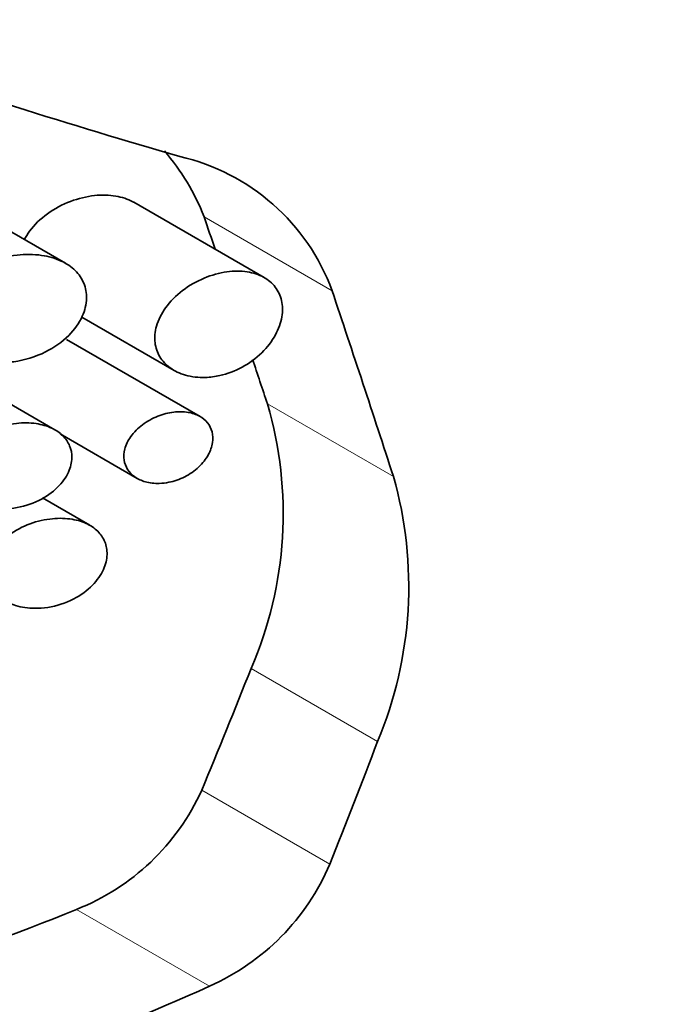
# Model space of a CAD drawing. Units: millimetres. Extents: x 0 to 1478, y 0 to 1758.
# Drawn here: x 1212 to 1218, y 437 to 446 of the extents above; entities that cross this region are included whole.
import ezdxf
from ezdxf import colors
from ezdxf.entities.mleader import LeaderData, LeaderLine
from ezdxf.math import Vec2, Vec3

# ---------------------------------------------------------------- set-up
doc = ezdxf.new("R2010")
doc.units = ezdxf.units.MM
doc.layers.add('DV6_Défaut', color=7, linetype='Continuous')
doc.layers.add('Défaut', color=7, linetype='Continuous')

# ---------------------------------------------------------------- blocks, each defined once
blk = doc.blocks.new('_DOT')
at = {"color": 0}
blk.add_line((0, 0), (-1, 0), dxfattribs=at)
at = {"color": 0, "const_width": 0.333}
blk.add_lwpolyline([(-0.1665, 0, 1), (0.1665, 0, 1)], format="xyb", close=True, dxfattribs=at)
blk = doc.blocks.new('SE5')
at = {"layer": 'DV6_Défaut', "color": 7, "linetype": 'Continuous', "lineweight": 35}
for p, q in [((1213.9383, 443.5664), (1212.7135, 444.2736)), ((1212.0729, 443.7021), (1211.4132, 444.0829)), ((1212.2257, 443.1964), (1213.0931, 442.6956)), ((1213.3359, 442.2637), (1212.0847, 442.9861)), ((1211.9749, 442.1385), (1210.6509, 442.903)), ((1212.0231, 442.1005), (1212.7466, 441.6828)), ((1212.3012, 441.243), (1211.8571, 441.4994))]:
    blk.add_line(p, q, dxfattribs=at)
at = {"layer": 'DV6_Défaut', "color": 7, "linetype": 'Continuous', "lineweight": 18}
for p, q in [((1214.574, 443.4439), (1213.3735, 444.137)), ((1215.1491, 441.7004), (1213.9675, 442.3826)), ((1215.0008, 439.215), (1213.8146, 439.8999)), ((1214.5526, 438.0644), (1213.3514, 438.758)), ((1213.4235, 436.9197), (1212.1765, 437.6397))]:
    blk.add_line(p, q, dxfattribs=at)
at = {"layer": 'DV6_Défaut', "color": 7, "linetype": 'Continuous', "lineweight": 35}
for centre, radius, start, end in [((1211.4047, 443.3732), 2.1118, 21.20481, 40.88468), ((1212.7021, 442.7585), 1.9934, 20.11002, 77.1717), ((1210.4584, 441.3526), 3.6571, 336.59481, 16.35862), ((1211.5217, 440.6697), 3.771, 337.31029, 15.86327), ((1211.3822, 439.6505), 2.162, 291.5542, 335.6165), ((1212.5394, 438.9211), 2.1879, 293.83276, 336.94859)]:
    blk.add_arc(centre, radius, start, end, dxfattribs=at)
for centre, major_axis, ratio, start_param, end_param in [((1208.0714, 449.5372), (14.9628, -5.7075), 0.184912, -1.370895, -1.155352), ((1208.0714, 435.7796), (-11.2531, 36.686), 0.198781, -1.410812, -1.402303), ((1208.0714, 435.7796), (-12.5879, 41.0374), 0.198781, -1.487182, -1.444183), ((1208.0714, 435.7796), (-11.2531, 36.686), 0.198781, -1.451062, -1.439521), ((1208.0714, 440.0327), (-15, 0), 0.57735, 1.284203, 3.288905), ((1208.0714, 438.808), (-15.25, 0), 0.57735, 1.207672, 3.329127), ((1208.0714, 456.5802), (-8.6473, -34.6268), 0.295978, 1.105558, 1.143459), ((1208.0714, 456.5802), (-9.673, -38.734), 0.295978, 1.147653, 1.181058), ((1208.0714, 440.4825), (15, 0), 0.57735, 4.842977, 6.03575), ((1208.0714, 446.4915), (-12.9932, -4.7038), 0.704771, 1.362796, 1.632115), ((1208.0714, 446.4915), (-14.5344, -5.2617), 0.704771, 1.456425, 1.685834)]:
    blk.add_ellipse(centre, major_axis=major_axis, ratio=ratio, start_param=start_param, end_param=end_param, dxfattribs=at)
at = {"layer": 'DV6_Défaut', "color": 7, "linetype": 'Continuous', "lineweight": 18}
blk.add_ellipse((1208.0714, 438.808), major_axis=(-15.5, 0), ratio=0.57735, start_param=1.200437, end_param=3.437098, dxfattribs=at)
at = {"layer": 'DV6_Défaut', "color": 7, "linetype": 'Continuous', "lineweight": 35}
for points, knots in [([(1212.7136, 444.2735), (1212.7107, 444.2752), (1212.7076, 444.2769), (1212.7046, 444.2786), (1212.6576, 444.3042), (1212.6032, 444.3221), (1212.5458, 444.3318), (1212.483, 444.3425), (1212.415, 444.3438), (1212.3466, 444.3363), (1212.2722, 444.3282), (1212.1955, 444.3096), (1212.1222, 444.2819), (1212.0455, 444.253), (1211.9703, 444.2133), (1211.9039, 444.1653), (1211.8395, 444.1189), (1211.7812, 444.0631), (1211.7367, 444.0025), (1211.7177, 443.9766), (1211.701, 443.9495), (1211.687, 443.9217)], [0, 0, 0, 0, 0.010236, 0.010236, 0.010236, 0.168415, 0.168415, 0.168415, 0.34129, 0.34129, 0.34129, 0.529488, 0.529488, 0.529488, 0.726758, 0.726758, 0.726758, 0.918315, 0.918315, 0.918315, 1, 1, 1, 1]), ([(1211.59, 442.7782), (1211.6907, 442.7922), (1211.7931, 442.8233), (1211.8858, 442.8695), (1211.9665, 442.9097), (1212.0425, 442.9629), (1212.1042, 443.0246), (1212.1578, 443.0782), (1212.2022, 443.1402), (1212.2311, 443.204), (1212.2558, 443.2587), (1212.2698, 443.3164), (1212.2712, 443.3713), (1212.2726, 443.4213), (1212.2635, 443.4704), (1212.2452, 443.5146), (1212.2271, 443.5584), (1212.1995, 443.5986), (1212.1651, 443.6327), (1212.1285, 443.6689), (1212.0835, 443.6992), (1212.0336, 443.7224), (1211.9782, 443.7481), (1211.9156, 443.7658), (1211.8505, 443.7754), (1211.7767, 443.7862), (1211.6978, 443.7868), (1211.6193, 443.7782), (1211.532, 443.7686), (1211.4428, 443.7472), (1211.3587, 443.7154), (1211.271, 443.6823), (1211.186, 443.6369), (1211.1132, 443.5816), (1211.0581, 443.5397), (1211.0085, 443.4911), (1210.97, 443.4384), (1210.9313, 443.3854), (1210.9028, 443.3266), (1210.8894, 443.2679), (1210.8779, 443.2174), (1210.8774, 443.1655), (1210.8878, 443.1173), (1210.8974, 443.0727), (1210.9165, 443.0301), (1210.9428, 442.9922), (1210.9706, 442.9524), (1211.0068, 442.9169), (1211.0483, 442.8873), (1211.0955, 442.8536), (1211.1505, 442.8268), (1211.209, 442.8076), (1211.2773, 442.7852), (1211.3521, 442.7725), (1211.428, 442.7697), (1211.4812, 442.7678), (1211.5358, 442.7706), (1211.59, 442.7782)], [0, 0, 0, 0, 0.075478, 0.075478, 0.075478, 0.141067, 0.141067, 0.141067, 0.197926, 0.197926, 0.197926, 0.246433, 0.246433, 0.246433, 0.290428, 0.290428, 0.290428, 0.333945, 0.333945, 0.333945, 0.380175, 0.380175, 0.380175, 0.431622, 0.431622, 0.431622, 0.489952, 0.489952, 0.489952, 0.554993, 0.554993, 0.554993, 0.622955, 0.622955, 0.622955, 0.674175, 0.674175, 0.674175, 0.725899, 0.725899, 0.725899, 0.770215, 0.770215, 0.770215, 0.811027, 0.811027, 0.811027, 0.853939, 0.853939, 0.853939, 0.90286, 0.90286, 0.90286, 0.960085, 0.960085, 0.960085, 1, 1, 1, 1]), ([(1213.5206, 442.6478), (1213.5916, 442.6638), (1213.6634, 442.6907), (1213.7302, 442.7268), (1213.797, 442.7629), (1213.8606, 442.8094), (1213.9148, 442.8624), (1213.966, 442.9125), (1214.0104, 442.9701), (1214.0428, 443.0296), (1214.0728, 443.0845), (1214.0936, 443.1428), (1214.1029, 443.1989), (1214.1117, 443.2517), (1214.1106, 443.3042), (1214.0997, 443.3517), (1214.0891, 443.3983), (1214.0688, 443.4414), (1214.0407, 443.4779), (1214.0121, 443.5152), (1213.9747, 443.5465), (1213.9317, 443.5702), (1213.8864, 443.5951), (1213.8337, 443.6121), (1213.7778, 443.6207), (1213.7179, 443.63), (1213.6527, 443.6298), (1213.5871, 443.6207), (1213.517, 443.611), (1213.4446, 443.591), (1213.3755, 443.5622), (1213.3039, 443.5324), (1213.2337, 443.4924), (1213.1716, 443.4448), (1213.1108, 443.3984), (1213.0558, 443.3434), (1213.0131, 443.2842), (1212.974, 443.2301), (1212.944, 443.1708), (1212.9273, 443.1121), (1212.9124, 443.0593), (1212.9076, 443.0055), (1212.9138, 442.9556), (1212.9196, 442.9085), (1212.9352, 442.8636), (1212.9588, 442.8243), (1212.9829, 442.7843), (1213.0158, 442.749), (1213.0545, 442.7207), (1213.0962, 442.6901), (1213.1457, 442.6667), (1213.1989, 442.6515), (1213.2572, 442.6349), (1213.3216, 442.6277), (1213.387, 442.6302), (1213.4309, 442.6318), (1213.4759, 442.6377), (1213.5206, 442.6478)], [0, 0, 0, 0, 0.059465, 0.059465, 0.059465, 0.119125, 0.119125, 0.119125, 0.175544, 0.175544, 0.175544, 0.227508, 0.227508, 0.227508, 0.276358, 0.276358, 0.276358, 0.324172, 0.324172, 0.324172, 0.37296, 0.37296, 0.37296, 0.424391, 0.424391, 0.424391, 0.479583, 0.479583, 0.479583, 0.538625, 0.538625, 0.538625, 0.599883, 0.599883, 0.599883, 0.659777, 0.659777, 0.659777, 0.714571, 0.714571, 0.714571, 0.763626, 0.763626, 0.763626, 0.809788, 0.809788, 0.809788, 0.856758, 0.856758, 0.856758, 0.907363, 0.907363, 0.907363, 0.962958, 0.962958, 0.962958, 1, 1, 1, 1]), ([(1196.8707, 428.7053), (1196.9871, 428.645), (1197.4286, 428.4173), (1198.3346, 428.0162), (1199.5335, 427.5665), (1200.7977, 427.1761), (1202.1028, 426.8513), (1203.445, 426.5922), (1204.8148, 426.3999), (1206.2042, 426.2752), (1207.6047, 426.2185), (1209.0079, 426.2299), (1210.4054, 426.3094), (1211.7887, 426.4568), (1213.1495, 426.6714), (1214.4798, 426.9524), (1215.7715, 427.299), (1217.0169, 427.71), (1218.2082, 428.184), (1219.338, 428.7199), (1220.3984, 429.3158), (1221.3817, 429.9697), (1222.2793, 430.6787), (1223.0829, 431.4387), (1223.7842, 432.2441), (1224.376, 433.0879), (1224.8527, 433.9614), (1225.2113, 434.8555), (1225.4509, 435.761), (1225.5728, 436.67), (1225.5791, 437.5755), (1225.4724, 438.4714), (1225.2554, 439.3528), (1224.9302, 440.2156), (1224.4981, 441.0565), (1223.9599, 441.8723), (1223.526, 442.4028), (1223.2859, 442.668), (1223.276, 442.6789)], [0, 0, 0, 0, 0.008706, 0.038583, 0.068411, 0.098186, 0.127904, 0.157571, 0.187193, 0.216783, 0.246354, 0.275919, 0.305491, 0.335081, 0.364702, 0.39437, 0.424098, 0.453898, 0.483779, 0.513746, 0.543794, 0.573901, 0.604007, 0.634022, 0.663828, 0.693288, 0.72228, 0.750734, 0.778653, 0.806123, 0.833289, 0.860332, 0.887384, 0.914627, 0.942217, 0.970256, 0.998785, 1, 1, 1, 1]), ([(1213.0436, 441.6463), (1213.0939, 441.6565), (1213.1449, 441.6743), (1213.1923, 441.6985), (1213.2398, 441.7228), (1213.2851, 441.7543), (1213.3235, 441.7906), (1213.3595, 441.8246), (1213.3906, 441.8639), (1213.4131, 441.9047), (1213.4333, 441.9416), (1213.4472, 441.9808), (1213.4529, 442.0187), (1213.4581, 442.0538), (1213.4566, 442.0886), (1213.4484, 442.1203), (1213.4404, 442.1511), (1213.426, 442.1798), (1213.4064, 442.2041), (1213.3863, 442.2292), (1213.3603, 442.2505), (1213.3306, 442.2667), (1213.2988, 442.2841), (1213.2621, 442.2962), (1213.2233, 442.3027), (1213.181, 442.3098), (1213.1351, 442.3104), (1213.0891, 442.3049), (1213.0393, 442.299), (1212.9881, 442.2858), (1212.9392, 442.2664), (1212.8886, 442.2463), (1212.8392, 442.2189), (1212.7956, 442.1861), (1212.7536, 442.1544), (1212.7156, 442.1166), (1212.6866, 442.0759), (1212.6605, 442.0393), (1212.6407, 441.9992), (1212.6302, 441.9594), (1212.6209, 441.9242), (1212.6186, 441.8882), (1212.6235, 441.8549), (1212.6282, 441.8235), (1212.6395, 441.7936), (1212.6561, 441.7675), (1212.673, 441.7407), (1212.696, 441.7171), (1212.7227, 441.6981), (1212.7518, 441.6774), (1212.786, 441.6616), (1212.8228, 441.6512), (1212.8634, 441.6397), (1212.9082, 441.6345), (1212.9536, 441.6358), (1212.9832, 441.6366), (1213.0135, 441.6402), (1213.0436, 441.6463)], [0, 0, 0, 0, 0.060933, 0.060933, 0.060933, 0.122095, 0.122095, 0.122095, 0.179365, 0.179365, 0.179365, 0.231038, 0.231038, 0.231038, 0.278756, 0.278756, 0.278756, 0.325267, 0.325267, 0.325267, 0.373151, 0.373151, 0.373151, 0.424446, 0.424446, 0.424446, 0.480387, 0.480387, 0.480387, 0.540836, 0.540836, 0.540836, 0.603497, 0.603497, 0.603497, 0.663985, 0.663985, 0.663985, 0.718329, 0.718329, 0.718329, 0.766434, 0.766434, 0.766434, 0.811692, 0.811692, 0.811692, 0.857993, 0.857993, 0.857993, 0.908249, 0.908249, 0.908249, 0.963986, 0.963986, 0.963986, 1, 1, 1, 1]), ([(1211.59, 441.4048), (1211.67, 441.416), (1211.7515, 441.4405), (1211.8252, 441.477), (1211.8897, 441.5088), (1211.9505, 441.551), (1212, 441.6), (1212.0429, 441.6426), (1212.0787, 441.692), (1212.1018, 441.7429), (1212.1215, 441.7862), (1212.1327, 441.8321), (1212.1337, 441.8758), (1212.1346, 441.9153), (1212.1274, 441.9542), (1212.1128, 441.9892), (1212.0983, 442.0239), (1212.0763, 442.0557), (1212.049, 442.0828), (1212.0199, 442.1117), (1211.984, 442.1358), (1211.9444, 442.1544), (1211.9001, 442.1751), (1211.8502, 442.1894), (1211.7982, 442.1971), (1211.7392, 442.2059), (1211.6762, 442.2066), (1211.6135, 442.1997), (1211.5438, 442.1921), (1211.4727, 442.1749), (1211.4056, 442.1493), (1211.3361, 442.1229), (1211.2689, 442.0865), (1211.2114, 442.0422), (1211.1679, 442.0087), (1211.1289, 441.9699), (1211.0987, 441.928), (1211.0682, 441.8858), (1211.0459, 441.839), (1211.0355, 441.7925), (1211.0264, 441.7522), (1211.026, 441.7109), (1211.0343, 441.6726), (1211.042, 441.637), (1211.0572, 441.6029), (1211.0783, 441.5728), (1211.1004, 441.5411), (1211.1294, 441.5129), (1211.1625, 441.4895), (1211.2001, 441.463), (1211.2438, 441.442), (1211.2904, 441.427), (1211.3445, 441.4096), (1211.4037, 441.3999), (1211.4638, 441.3979), (1211.5053, 441.3966), (1211.5478, 441.3989), (1211.59, 441.4048)], [0, 0, 0, 0, 0.075473, 0.075473, 0.075473, 0.141321, 0.141321, 0.141321, 0.198531, 0.198531, 0.198531, 0.247087, 0.247087, 0.247087, 0.290892, 0.290892, 0.290892, 0.334209, 0.334209, 0.334209, 0.380384, 0.380384, 0.380384, 0.431987, 0.431987, 0.431987, 0.490634, 0.490634, 0.490634, 0.555934, 0.555934, 0.555934, 0.623781, 0.623781, 0.623781, 0.674814, 0.674814, 0.674814, 0.726328, 0.726328, 0.726328, 0.770739, 0.770739, 0.770739, 0.811826, 0.811826, 0.811826, 0.854946, 0.854946, 0.854946, 0.903881, 0.903881, 0.903881, 0.960897, 0.960897, 0.960897, 1, 1, 1, 1]), ([(1211.907, 440.473), (1211.9902, 440.4857), (1212.0748, 440.5129), (1212.1511, 440.5526), (1212.2161, 440.5864), (1212.2772, 440.6305), (1212.3268, 440.6812), (1212.3705, 440.7258), (1212.4067, 440.777), (1212.4303, 440.8297), (1212.4508, 440.8752), (1212.4624, 440.9232), (1212.4638, 440.9689), (1212.465, 441.0107), (1212.4576, 441.0517), (1212.4425, 441.0885), (1212.4275, 441.125), (1212.4047, 441.1585), (1212.3761, 441.1867), (1212.3458, 441.2167), (1212.3085, 441.2416), (1212.2672, 441.2605), (1212.2214, 441.2814), (1212.1698, 441.2955), (1212.116, 441.3027), (1212.0556, 441.3108), (1211.991, 441.3105), (1211.9268, 441.3022), (1211.8561, 441.2932), (1211.7839, 441.2744), (1211.716, 441.2471), (1211.6458, 441.2189), (1211.578, 441.1807), (1211.52, 441.1348), (1211.4751, 441.0992), (1211.4349, 441.0581), (1211.4038, 441.0139), (1211.3725, 440.9694), (1211.3496, 440.9204), (1211.3389, 440.8718), (1211.3295, 440.8294), (1211.3291, 440.786), (1211.3378, 440.7458), (1211.3458, 440.7082), (1211.3619, 440.6724), (1211.3841, 440.6408), (1211.4074, 440.6077), (1211.4378, 440.5784), (1211.4727, 440.5543), (1211.5119, 440.5271), (1211.5576, 440.5058), (1211.6062, 440.491), (1211.6622, 440.474), (1211.7234, 440.4651), (1211.7855, 440.4644), (1211.8255, 440.4639), (1211.8664, 440.4668), (1211.907, 440.473)], [0, 0, 0, 0, 0.076141, 0.076141, 0.076141, 0.140787, 0.140787, 0.140787, 0.197498, 0.197498, 0.197498, 0.246443, 0.246443, 0.246443, 0.291063, 0.291063, 0.291063, 0.335202, 0.335202, 0.335202, 0.381965, 0.381965, 0.381965, 0.433746, 0.433746, 0.433746, 0.492007, 0.492007, 0.492007, 0.556324, 0.556324, 0.556324, 0.622914, 0.622914, 0.622914, 0.674258, 0.674258, 0.674258, 0.726048, 0.726048, 0.726048, 0.771114, 0.771114, 0.771114, 0.813061, 0.813061, 0.813061, 0.856961, 0.856961, 0.856961, 0.906411, 0.906411, 0.906411, 0.963442, 0.963442, 0.963442, 1, 1, 1, 1])]:
    blk.add_open_spline(points, degree=3, knots=knots, dxfattribs=at)

msp = doc.modelspace()

# ---------------------------------------------------------------- block references
at = {"layer": 'Défaut'}
msp.add_blockref('SE5', (0, 0), dxfattribs=at)

# ---------------------------------------------------------------- leaders
at = {"layer": 'Défaut', "color": 7, "linetype": 'Continuous', "lineweight": 18}
ml = msp.add_multileader_mtext('Standard', dxfattribs=at)
ml.set_content('{\\pxsm0.9;\\fSolid Edge ISO|b1||i0||c0|p34;\\W1.;25/06/2019\\P}', color=256)
ml.set_leader_properties()
ml.set_arrow_properties(name='DOT')
ml.build(insert=Vec2(0, 0))
ml.multileader.update_dxf_attribs({"leader_type": 0, "dogleg_length": 0, "arrow_head_size": 12})
ctx = ml.context
ctx.base_point, ctx.char_height, ctx.arrow_head_size, ctx.landing_gap_size = Vec3(1390.4074, 1750.7078), 12, 12, 4.2
notes = []
notes.append((ctx, [(0, (0, 0, 0), (0, 0), (1, 0), 1, [])]))
ctx.mtext.insert = Vec3(1392.4074, 1756.8279)
for ctx, leaders in notes:
    for number, flags, end, landing, length, lines in leaders:
        leader = LeaderData()
        leader.index, (leader.has_last_leader_line, leader.has_dogleg_vector, leader.attachment_direction) = number, flags
        leader.last_leader_point, leader.dogleg_vector, leader.dogleg_length = Vec3(end), Vec3(landing), length
        for number, points, colour, breaks in lines:
            line = LeaderLine()
            line.index, line.vertices, line.color, line.breaks = number, Vec3.list(points), colors.encode_raw_color(colour), breaks
            leader.lines.append(line)
        ctx.leaders.append(leader)

doc.saveas('drawing.dxf')
